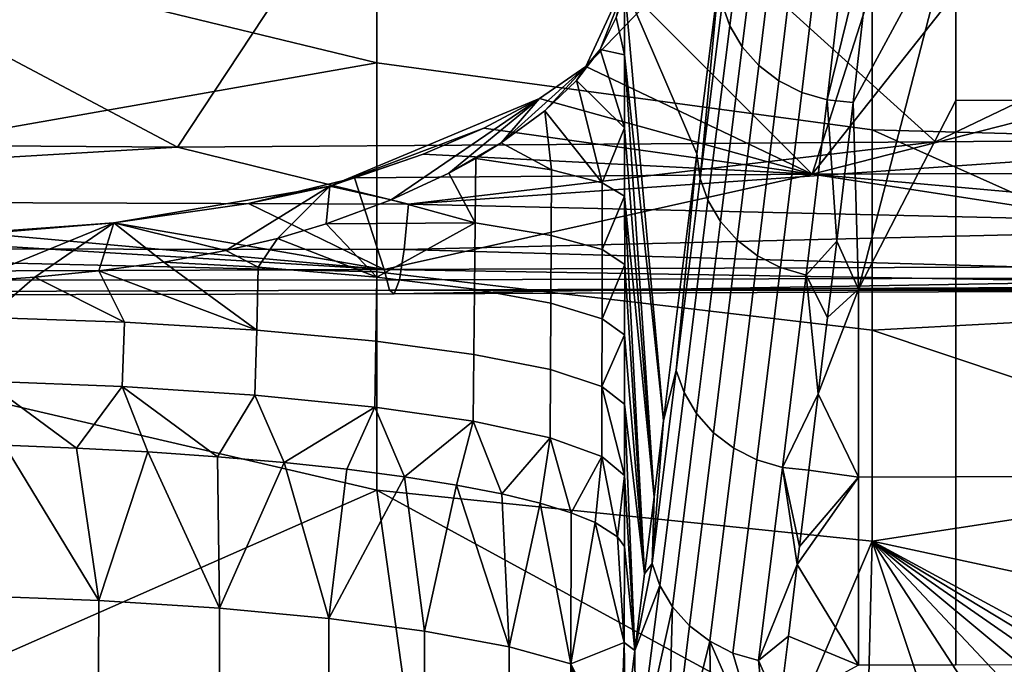
# Model space of a CAD drawing. Units: centimetres. Extents: x 719.2 to 789.3, y 1505.7 to 1580.2.
# Drawn here: x 779.1 to 783.4, y 1561.9 to 1564.8 of the extents above; entities that cross this region are included whole.
import ezdxf

# ---------------------------------------------------------------- set-up
doc = ezdxf.new("R2010")
doc.units = ezdxf.units.CM
doc.header["$MEASUREMENT"] = 0
doc.layers.add('72_NURUS_INSERT', color=7, linetype='Continuous')

# ---------------------------------------------------------------- blocks, each defined once
blk = doc.blocks.new('LOFT')
at = {"layer": '72_NURUS_INSERT'}
for points in [[(59.7926, 57.8269, 34.9958), (56.3683, 57.8523, 35.1208), (56.1755, 59.7456, 39.3778)], [(56.1755, 59.7456, 39.3778), (61.0531, 59.7376, 39.3778), (59.7926, 57.8269, 34.9958)], [(63.1375, 57.8509, 34.8998), (59.7926, 57.8269, 34.9958), (61.0531, 59.7376, 39.3778)], [(64.8513, 58.6731, 36.8006), (63.1375, 57.8509, 34.8998), (61.0531, 59.7376, 39.3778)], [(60.671, 58.1993, 42.7499), (60.671, 59.1294, 44.9114), (56.0516, 59.3186, 44.9114)], [(56.0516, 59.3186, 44.9114), (56.0516, 57.387, 40.5885), (60.671, 58.1993, 42.7499)], [(62.2292, 58.363, 18.1882), (62.1956, 58.4587, 18.2258), (62.307, 59.3465, 16.0517), (62.3401, 59.2523, 16.0146)], [(62.2837, 58.2704, 18.1528), (62.2292, 58.363, 18.1882), (62.3401, 59.2523, 16.0146), (62.3938, 59.1611, 15.9798)], [(62.3576, 58.1874, 18.1224), (62.2837, 58.2704, 18.1528), (62.3938, 59.1611, 15.9798), (62.4665, 59.0794, 15.9498)], [(62.8573, 57.9029, 42.7499), (62.8573, 58.7891, 44.9114), (60.671, 59.1294, 44.9114), (60.671, 58.1993, 42.7499)], [(62.4455, 58.12, 18.0992), (62.3576, 58.1874, 18.1224), (62.4665, 59.0794, 15.9498), (62.5531, 59.013, 15.9269)], [(61.8511, 58.45, 26.8934), (62.5928, 57.7075, 28.8763), (63.014, 59.0214, 25.3522)], [(62.5469, 58.0685, 18.0832), (62.4455, 58.12, 18.0992), (62.5531, 59.013, 15.9269), (62.6529, 58.9623, 15.9112)], [(63.6314, 59.0218, 25.3522), (63.014, 59.0214, 25.3522), (62.5928, 57.7075, 28.8763)], [(62.5928, 57.7075, 28.8763), (65.2659, 58.3911, 27.0444), (63.6314, 59.0218, 25.3522)], [(62.6585, 58.0355, 18.0753), (62.5469, 58.0685, 18.0832), (62.6529, 58.9623, 15.9112), (62.7628, 58.9298, 15.9034)], [(62.6585, 58.0355, 18.0753), (62.7628, 58.9298, 15.9034), (62.8759, 58.9179, 15.9043)], [(62.8759, 58.9179, 15.9043), (62.7733, 58.0233, 18.0762), (62.6585, 58.0355, 18.0753)], [(62.7733, 58.0233, 18.0762), (62.8759, 58.9179, 15.9043), (63.2262, 58.8634, 16.0399)], [(62.7979, 57.2005, 20.0751), (62.7733, 58.0233, 18.0762), (63.2262, 58.8634, 16.0399)], [(63.2262, 58.8634, 16.0399), (63.2262, 58.0326, 18.0578), (62.7979, 57.2005, 20.0751)], [(63.6546, 58.8647, 16.0404), (63.6546, 58.0339, 18.0583), (63.2262, 58.0326, 18.0578), (63.2262, 58.8634, 16.0399)], [(64.4761, 57.8592, 43.8659), (64.3141, 58.6692, 45.7783), (62.8573, 58.7891, 44.9114)], [(62.8573, 58.7891, 44.9114), (62.8573, 57.9029, 42.7499), (64.4761, 57.8592, 43.8659)], [(61.5936, 58.1825, 27.6127), (61.8511, 58.45, 26.8934), (61.8211, 58.6748, 26.1142)], [(61.5936, 58.1825, 27.6127), (61.8211, 58.6748, 26.1142), (61.6574, 58.2587, 26.7736)], [(61.7282, 58.3988, 26.4198), (61.6574, 58.2587, 26.7736), (61.8211, 58.6748, 26.1142)], [(64.9821, 57.8669, 34.9089), (63.1375, 57.8509, 34.8998), (64.8513, 58.6731, 36.8006)], [(61.7282, 58.3988, 26.4198), (61.7643, 58.5403, 26.0615), (61.7648, 58.2347, 26.0816)], [(62.1809, 58.567, 18.2697), (62.0844, 57.798, 20.149), (61.7643, 58.5403, 26.0615)], [(61.7648, 58.2347, 26.0816), (61.7643, 58.5403, 26.0615), (61.9371, 56.6193, 23.0192)], [(62.0844, 57.798, 20.149), (61.9371, 56.6193, 23.0192), (61.7643, 58.5403, 26.0615)], [(62.0844, 57.798, 20.149), (62.1809, 58.567, 18.2697), (62.0992, 57.6888, 20.1048)], [(62.1956, 58.4587, 18.2258), (62.0992, 57.6888, 20.1048), (62.1809, 58.567, 18.2697)], [(61.8511, 58.45, 26.8934), (61.5936, 58.1825, 27.6127), (62.5928, 57.7075, 28.8763)], [(62.1331, 57.5924, 20.0668), (62.0992, 57.6888, 20.1048), (62.1956, 58.4587, 18.2258), (62.2292, 58.363, 18.1882)], [(61.6574, 58.2587, 26.7736), (61.7282, 58.3988, 26.4198), (61.7648, 58.2347, 26.0816)], [(62.1881, 57.499, 20.0312), (62.1331, 57.5924, 20.0668), (62.2292, 58.363, 18.1882), (62.2837, 58.2704, 18.1528)], [(62.5928, 57.7075, 28.8763), (64.9013, 57.7142, 28.8426), (65.2659, 58.3911, 27.0444)], [(62.2626, 57.4154, 20.0005), (62.1881, 57.499, 20.0312), (62.2837, 58.2704, 18.1528), (62.3576, 58.1874, 18.1224)], [(61.6574, 58.2587, 26.7736), (61.5524, 58.1213, 27.1197), (61.5936, 58.1825, 27.6127)], [(61.5524, 58.1213, 27.1197), (61.6574, 58.2587, 26.7736), (61.7652, 57.9126, 26.1058)], [(61.7648, 58.2347, 26.0816), (61.7652, 57.9126, 26.1058), (61.6574, 58.2587, 26.7736)], [(61.7652, 57.9126, 26.1058), (61.7648, 58.2347, 26.0816), (61.8949, 56.281, 23.8413)], [(61.9371, 56.6193, 23.0192), (61.8949, 56.281, 23.8413), (61.7648, 58.2347, 26.0816)], [(56.0516, 57.387, 40.5885), (60.671, 57.277, 40.5885), (60.671, 58.1993, 42.7499)], [(62.8573, 57.019, 40.5885), (62.8573, 57.9029, 42.7499), (60.671, 58.1993, 42.7499), (60.671, 57.277, 40.5885)], [(62.3512, 57.3474, 19.9771), (62.2626, 57.4154, 20.0005), (62.3576, 58.1874, 18.1224), (62.4455, 58.12, 18.0992)], [(61.3898, 58.0423, 27.9893), (61.5936, 58.1825, 27.6127), (61.2209, 57.8455, 27.8121)], [(61.4138, 57.9878, 27.4552), (61.2209, 57.8455, 27.8121), (61.5936, 58.1825, 27.6127)], [(61.5936, 58.1825, 27.6127), (61.3898, 58.0423, 27.9893), (62.5928, 57.7075, 28.8763)], [(61.5524, 58.1213, 27.1197), (61.4138, 57.9878, 27.4552), (61.5936, 58.1825, 27.6127)], [(61.4138, 57.9878, 27.4552), (61.5524, 58.1213, 27.1197), (61.6664, 57.6697, 26.788)], [(61.6664, 57.6697, 26.788), (61.5524, 58.1213, 27.1197), (61.7652, 57.9126, 26.1058)], [(62.4534, 57.2954, 19.9609), (62.3512, 57.3474, 19.9771), (62.4455, 58.12, 18.0992), (62.5469, 58.0685, 18.0832)], [(62.5659, 57.2622, 19.953), (62.4534, 57.2954, 19.9609), (62.5469, 58.0685, 18.0832), (62.6585, 58.0355, 18.0753)], [(61.1443, 57.9105, 28.3432), (61.3898, 58.0423, 27.9893), (60.4641, 57.6539, 28.7877)], [(60.7345, 57.5943, 28.4409), (60.4641, 57.6539, 28.7877), (61.3898, 58.0423, 27.9893)], [(60.9887, 57.7115, 28.1477), (60.7345, 57.5943, 28.4409), (61.3898, 58.0423, 27.9893)], [(61.2209, 57.8455, 27.8121), (60.9887, 57.7115, 28.1477), (61.3898, 58.0423, 27.9893)], [(61.3898, 58.0423, 27.9893), (61.1443, 57.9105, 28.3432), (62.5928, 57.7075, 28.8763)], [(62.5659, 57.2622, 19.953), (62.6585, 58.0355, 18.0753), (62.701, 57.4119, 19.5608)], [(62.7733, 58.0233, 18.0762), (62.701, 57.4119, 19.5608), (62.6585, 58.0355, 18.0753)], [(62.701, 57.4119, 19.5608), (62.7733, 58.0233, 18.0762), (62.7979, 57.2005, 20.0751)], [(63.2262, 57.2018, 20.0757), (62.7979, 57.2005, 20.0751), (63.2262, 58.0326, 18.0578)], [(63.6546, 58.0339, 18.0583), (63.6546, 57.2032, 20.0762), (63.2262, 57.2018, 20.0757), (63.2262, 58.0326, 18.0578)], [(61.2209, 57.8455, 27.8121), (61.4138, 57.9878, 27.4552), (61.4423, 57.7261, 27.4181)], [(61.6664, 57.6697, 26.788), (61.4423, 57.7261, 27.4181), (61.4138, 57.9878, 27.4552)], [(60.8756, 57.7953, 28.6524), (61.1443, 57.9105, 28.3432), (60.4641, 57.6539, 28.7877)], [(61.1443, 57.9105, 28.3432), (60.8756, 57.7953, 28.6524), (62.5928, 57.7075, 28.8763)], [(61.7652, 57.9126, 26.1058), (61.7654, 57.6108, 26.1315), (61.6664, 57.6697, 26.788)], [(61.7654, 57.6108, 26.1315), (61.7652, 57.9126, 26.1058), (61.8949, 56.281, 23.8413)], [(64.6225, 57.1127, 42.066), (64.4761, 57.8592, 43.8659), (62.8573, 57.9029, 42.7499)], [(62.8573, 57.9029, 42.7499), (62.8573, 57.019, 40.5885), (64.6225, 57.1127, 42.066)], [(56.3683, 57.8523, 35.1208), (59.7926, 57.8269, 34.9958), (55.8381, 57.5922, 34.4498)], [(59.7926, 57.8269, 34.9958), (63.1375, 57.8509, 34.8998), (60.812, 57.5756, 34.279)], [(63.1375, 57.8509, 34.8998), (64.9821, 57.8669, 34.9089), (60.812, 57.5756, 34.279)], [(64.9821, 57.8669, 34.9089), (65.0548, 57.4778, 33.809), (60.812, 57.5756, 34.279)], [(60.9887, 57.7115, 28.1477), (61.2209, 57.8455, 27.8121), (61.1088, 57.7767, 27.9842)], [(61.4423, 57.7261, 27.4181), (61.1088, 57.7767, 27.9842), (61.2209, 57.8455, 27.8121)], [(60.812, 57.5756, 34.279), (55.8381, 57.5922, 34.4498), (59.7926, 57.8269, 34.9958)], [(60.4641, 57.6539, 28.7877), (60.5731, 57.6909, 28.9329), (60.8756, 57.7953, 28.6524)], [(60.8756, 57.7953, 28.6524), (60.5731, 57.6909, 28.9329), (62.5928, 57.7075, 28.8763)], [(61.9371, 56.6193, 23.0192), (62.0844, 57.798, 20.149), (61.9933, 56.8407, 22.1694)], [(62.0992, 57.6888, 20.1048), (61.9933, 56.8407, 22.1694), (62.0844, 57.798, 20.149)], [(61.1088, 57.7767, 27.9842), (61.1061, 57.4928, 28.0147), (60.9887, 57.7115, 28.1477)], [(61.4412, 57.4367, 27.4481), (61.1061, 57.4928, 28.0147), (61.1088, 57.7767, 27.9842), (61.4423, 57.7261, 27.4181)], [(62.5928, 57.7075, 28.8763), (60.5731, 57.6909, 28.9329), (60.7035, 57.2864, 30.445)], [(60.7035, 57.2864, 30.445), (65.2081, 57.3049, 30.3478), (62.5928, 57.7075, 28.8763)], [(60.7345, 57.5943, 28.4409), (60.9887, 57.7115, 28.1477), (61.1061, 57.4928, 28.0147)], [(61.6662, 57.3742, 26.8172), (61.4412, 57.4367, 27.4481), (61.4423, 57.7261, 27.4181), (61.6664, 57.6697, 26.788)], [(64.9013, 57.7142, 28.8426), (62.5928, 57.7075, 28.8763), (65.2273, 57.4724, 29.5857)], [(65.2081, 57.3049, 30.3478), (65.2273, 57.4724, 29.5857), (62.5928, 57.7075, 28.8763)], [(60.5731, 57.6909, 28.9329), (60.4641, 57.6539, 28.7877), (60.1054, 57.5784, 29.2554)], [(60.5731, 57.6909, 28.9329), (60.1054, 57.5784, 29.2554), (60.7035, 57.2864, 30.445)], [(61.6662, 57.3742, 26.8172), (61.6664, 57.6697, 26.788), (61.7654, 57.6108, 26.1315)], [(62.0274, 56.7438, 22.1313), (61.9933, 56.8407, 22.1694), (62.0992, 57.6888, 20.1048), (62.1331, 57.5924, 20.0668)], [(59.5117, 57.4929, 29.5325), (60.1054, 57.5784, 29.2554), (60.4641, 57.6539, 28.7877)], [(59.5117, 57.4929, 29.5325), (60.4641, 57.6539, 28.7877), (60.006, 57.37, 29.0203)], [(60.234, 57.424, 28.8717), (60.006, 57.37, 29.0203), (60.4641, 57.6539, 28.7877)], [(60.4641, 57.6539, 28.7877), (60.4483, 57.4879, 28.707), (60.234, 57.424, 28.8717)], [(60.4483, 57.4879, 28.707), (60.4641, 57.6539, 28.7877), (60.7345, 57.5943, 28.4409)], [(55.8357, 57.3811, 33.7093), (55.8381, 57.5922, 34.4498), (60.812, 57.5756, 34.279), (60.7926, 57.3753, 33.5508)], [(60.1054, 57.5784, 29.2554), (59.5117, 57.4929, 29.5325), (60.7035, 57.2864, 30.445)], [(60.4483, 57.4879, 28.707), (60.7345, 57.5943, 28.4409), (61.1061, 57.4928, 28.0147)], [(60.7926, 57.3753, 33.5508), (60.812, 57.5756, 34.279), (65.0548, 57.4778, 33.809)], [(61.7654, 57.6108, 26.1315), (61.7655, 57.3091, 26.16), (61.6662, 57.3742, 26.8172)], [(61.7655, 57.3091, 26.16), (61.7654, 57.6108, 26.1315), (61.8528, 55.9427, 24.6631)], [(61.8949, 56.281, 23.8413), (61.8528, 55.9427, 24.6631), (61.7654, 57.6108, 26.1315)], [(62.0826, 56.6501, 22.0955), (62.0274, 56.7438, 22.1313), (62.1331, 57.5924, 20.0668), (62.1881, 57.499, 20.0312)], [(58.9075, 57.4479, 29.6941), (59.5117, 57.4929, 29.5325), (58.2829, 57.3913, 29.5683)], [(58.2829, 57.3913, 29.5683), (59.5117, 57.4929, 29.5325), (58.873, 57.2328, 29.4461)], [(59.1624, 57.2523, 29.3802), (58.873, 57.2328, 29.4461), (59.5117, 57.4929, 29.5325)], [(59.5117, 57.4929, 29.5325), (58.9075, 57.4479, 29.6941), (60.7035, 57.2864, 30.445)], [(59.4445, 57.2803, 29.2893), (59.1624, 57.2523, 29.3802), (59.5117, 57.4929, 29.5325)], [(59.732, 57.3196, 29.1673), (59.4445, 57.2803, 29.2893), (59.5117, 57.4929, 29.5325)], [(60.006, 57.37, 29.0203), (59.732, 57.3196, 29.1673), (59.5117, 57.4929, 29.5325)], [(60.234, 57.424, 28.8717), (60.4483, 57.4879, 28.707), (60.6724, 57.2532, 28.5363)], [(61.1061, 57.4928, 28.0147), (60.6724, 57.2532, 28.5363), (60.4483, 57.4879, 28.707)], [(61.1061, 57.4928, 28.0147), (61.1033, 57.2, 28.049), (60.6724, 57.2532, 28.5363)], [(61.4398, 57.1382, 27.4819), (61.1033, 57.2, 28.049), (61.1061, 57.4928, 28.0147), (61.4412, 57.4367, 27.4481)], [(62.1574, 56.566, 22.0647), (62.0826, 56.6501, 22.0955), (62.1881, 57.499, 20.0312), (62.2626, 57.4154, 20.0005)], [(58.9075, 57.4479, 29.6941), (58.2835, 57.4334, 29.7501), (60.7035, 57.2864, 30.445)], [(65.0548, 57.4778, 33.809), (65.1174, 57.2526, 32.6681), (60.7926, 57.3753, 33.5508)], [(55.8258, 57.2685, 30.5437), (60.7035, 57.2864, 30.445), (58.2835, 57.4334, 29.7501)], [(60.006, 57.37, 29.0203), (60.234, 57.424, 28.8717), (60.1485, 57.2976, 28.9416)], [(60.6724, 57.2532, 28.5363), (60.1485, 57.2976, 28.9416), (60.234, 57.424, 28.8717)], [(61.6657, 57.0694, 26.8503), (61.4398, 57.1382, 27.4819), (61.4412, 57.4367, 27.4481), (61.6662, 57.3742, 26.8172)], [(62.2465, 56.4977, 22.0411), (62.1574, 56.566, 22.0647), (62.2626, 57.4154, 20.0005), (62.3512, 57.3474, 19.9771)], [(62.701, 57.4119, 19.5608), (62.6606, 57.0747, 20.3794), (62.5659, 57.2622, 19.953)], [(62.6606, 57.0747, 20.3794), (62.701, 57.4119, 19.5608), (62.7979, 57.2005, 20.0751)], [(55.8333, 57.2384, 32.9354), (55.8357, 57.3811, 33.7093), (60.7926, 57.3753, 33.5508), (60.7718, 57.2417, 32.7906)], [(60.671, 57.277, 40.5885), (56.0516, 57.387, 40.5885), (60.671, 56.3126, 38.3623)], [(56.0516, 57.387, 40.5885), (58.6375, 55.4158, 36.2156), (60.671, 56.3126, 38.3623)], [(59.732, 57.3196, 29.1673), (60.006, 57.37, 29.0203), (60.1485, 57.2976, 28.9416)], [(60.7718, 57.2417, 32.7906), (60.7926, 57.3753, 33.5508), (65.1174, 57.2526, 32.6681)], [(61.6657, 57.0694, 26.8503), (61.6662, 57.3742, 26.8172), (61.7655, 57.3091, 26.16)], [(59.4445, 57.2803, 29.2893), (59.732, 57.3196, 29.1673), (60.1414, 57.0184, 28.9777)], [(60.1485, 57.2976, 28.9416), (60.1414, 57.0184, 28.9777), (59.732, 57.3196, 29.1673)], [(62.3491, 56.4456, 22.0249), (62.2465, 56.4977, 22.0411), (62.3512, 57.3474, 19.9771), (62.4534, 57.2954, 19.9609)], [(55.8258, 57.2685, 30.5437), (55.8283, 57.1799, 31.3442), (60.727, 57.1952, 31.2296), (60.7035, 57.2864, 30.445)], [(59.1624, 57.2523, 29.3802), (59.4445, 57.2803, 29.2893), (59.5581, 57.0538, 29.2722)], [(60.1414, 57.0184, 28.9777), (59.5581, 57.0538, 29.2722), (59.4445, 57.2803, 29.2893)], [(60.6675, 56.97, 28.5728), (60.1414, 57.0184, 28.9777), (60.1485, 57.2976, 28.9416), (60.6724, 57.2532, 28.5363)], [(62.8573, 56.0877, 38.3623), (62.8573, 57.019, 40.5885), (60.671, 57.277, 40.5885), (60.671, 56.3126, 38.3623)], [(65.1832, 57.2125, 31.1198), (65.2081, 57.3049, 30.3478), (60.7035, 57.2864, 30.445)], [(60.7035, 57.2864, 30.445), (60.727, 57.1952, 31.2296), (65.1832, 57.2125, 31.1198)], [(61.7655, 57.3091, 26.16), (61.7654, 56.9978, 26.1923), (61.6657, 57.0694, 26.8503)], [(61.7654, 56.9978, 26.1923), (61.7655, 57.3091, 26.16), (61.8528, 55.9427, 24.6631)], [(62.4622, 56.4121, 22.0169), (62.3491, 56.4456, 22.0249), (62.4534, 57.2954, 19.9609), (62.5659, 57.2622, 19.953)], [(55.8307, 57.1691, 32.1058), (55.8333, 57.2384, 32.9354), (60.7718, 57.2417, 32.7906), (60.7487, 57.1798, 31.9764)], [(58.873, 57.2328, 29.4461), (59.1624, 57.2523, 29.3802), (58.957, 57.0753, 29.4484)], [(59.5581, 57.0538, 29.2722), (58.957, 57.0753, 29.4484), (59.1624, 57.2523, 29.3802)], [(61.1003, 56.9119, 28.0855), (60.6675, 56.97, 28.5728), (60.6724, 57.2532, 28.5363), (61.1033, 57.2, 28.049)], [(65.1174, 57.2526, 32.6681), (65.153, 57.1951, 31.895), (60.7487, 57.1798, 31.9764)], [(60.7487, 57.1798, 31.9764), (60.7718, 57.2417, 32.7906), (65.1174, 57.2526, 32.6681)], [(62.4622, 56.4121, 22.0169), (62.5659, 57.2622, 19.953), (62.6197, 56.7375, 21.198)], [(62.6606, 57.0747, 20.3794), (62.6197, 56.7375, 21.198), (62.5659, 57.2622, 19.953)], [(55.8283, 57.1799, 31.3442), (55.8307, 57.1691, 32.1058), (60.7487, 57.1798, 31.9764), (60.727, 57.1952, 31.2296)], [(65.153, 57.1951, 31.895), (65.1832, 57.2125, 31.1198), (60.727, 57.1952, 31.2296)], [(60.727, 57.1952, 31.2296), (60.7487, 57.1798, 31.9764), (65.153, 57.1951, 31.895)], [(61.4383, 56.8445, 27.5179), (61.1003, 56.9119, 28.0855), (61.1033, 57.2, 28.049), (61.4398, 57.1382, 27.4819)], [(62.6197, 56.7375, 21.198), (62.6606, 57.0747, 20.3794), (62.7979, 57.2005, 20.0751)], [(62.7979, 57.2005, 20.0751), (62.7979, 56.3697, 22.093), (62.6197, 56.7375, 21.198)], [(63.2262, 57.2018, 20.0757), (63.2262, 56.371, 22.0935), (62.7979, 56.3697, 22.093), (62.7979, 57.2005, 20.0751)], [(63.6546, 57.2032, 20.0762), (63.6546, 56.3724, 22.0941), (63.2262, 56.371, 22.0935), (63.2262, 57.2018, 20.0757)], [(61.6651, 56.7695, 26.8857), (61.4383, 56.8445, 27.5179), (61.4398, 57.1382, 27.4819), (61.6657, 57.0694, 26.8503)], [(64.7647, 56.3797, 40.2659), (64.6225, 57.1127, 42.066), (62.8573, 57.019, 40.5885)], [(59.5483, 56.7703, 29.3108), (58.9452, 56.7936, 29.4854), (58.957, 57.0753, 29.4484), (59.5581, 57.0538, 29.2722)], [(60.1339, 56.7319, 29.0175), (59.5483, 56.7703, 29.3108), (59.5581, 57.0538, 29.2722), (60.1414, 57.0184, 28.9777)], [(61.6651, 56.7695, 26.8857), (61.6657, 57.0694, 26.8503), (61.7654, 56.9978, 26.1923)], [(60.6623, 56.6792, 28.6132), (60.1339, 56.7319, 29.0175), (60.1414, 57.0184, 28.9777), (60.6675, 56.97, 28.5728)], [(62.8573, 57.019, 40.5885), (62.8573, 56.0877, 38.3623), (64.7647, 56.3797, 40.2659)], [(61.097, 56.6162, 28.1259), (60.6623, 56.6792, 28.6132), (60.6675, 56.97, 28.5728), (61.1003, 56.9119, 28.0855)], [(61.7654, 56.9978, 26.1923), (61.7651, 56.6915, 26.2271), (61.6651, 56.7695, 26.8857)], [(61.7651, 56.6915, 26.2271), (61.7654, 56.9978, 26.1923), (61.8528, 55.9427, 24.6631)], [(61.4366, 56.5429, 27.5579), (61.097, 56.6162, 28.1259), (61.1003, 56.9119, 28.0855), (61.4383, 56.8445, 27.5179)], [(61.6644, 56.4615, 26.925), (61.4366, 56.5429, 27.5579), (61.4383, 56.8445, 27.5179), (61.6651, 56.7695, 26.8857)], [(61.9212, 55.8918, 24.2016), (61.8871, 55.9888, 24.2398), (61.9933, 56.8407, 22.1694), (62.0274, 56.7438, 22.1313)], [(61.9933, 56.8407, 22.1694), (61.8871, 55.9888, 24.2398), (61.9371, 56.6193, 23.0192)], [(59.3463, 56.498, 29.4197), (59.0287, 56.5105, 29.5053), (58.9452, 56.7936, 29.4854)], [(58.9452, 56.7936, 29.4854), (59.5483, 56.7703, 29.3108), (59.3463, 56.498, 29.4197)], [(59.6609, 56.4812, 29.3022), (59.3463, 56.498, 29.4197), (59.5483, 56.7703, 29.3108)], [(59.9679, 56.4599, 29.1524), (59.6609, 56.4812, 29.3022), (59.5483, 56.7703, 29.3108)], [(59.5483, 56.7703, 29.3108), (60.1339, 56.7319, 29.0175), (59.9679, 56.4599, 29.1524)], [(61.6644, 56.4615, 26.925), (61.6651, 56.7695, 26.8857), (61.7647, 56.377, 26.2658)], [(61.7651, 56.6915, 26.2271), (61.7647, 56.377, 26.2658), (61.6651, 56.7695, 26.8857)], [(60.2621, 56.4343, 28.9713), (59.9679, 56.4599, 29.1524), (60.1339, 56.7319, 29.0175)], [(60.1339, 56.7319, 29.0175), (60.6623, 56.6792, 28.6132), (60.2621, 56.4343, 28.9713)], [(61.9765, 55.7978, 24.1658), (61.9212, 55.8918, 24.2016), (62.0274, 56.7438, 22.1313), (62.0826, 56.6501, 22.0955)], [(62.6197, 56.7375, 21.198), (62.5785, 56.4004, 22.0166), (62.4622, 56.4121, 22.0169)], [(62.5785, 56.4004, 22.0166), (62.6197, 56.7375, 21.198), (62.7979, 56.3697, 22.093)], [(60.5389, 56.4047, 28.7605), (60.2621, 56.4343, 28.9713), (60.6623, 56.6792, 28.6132)], [(60.7937, 56.3714, 28.5227), (60.5389, 56.4047, 28.7605), (60.6623, 56.6792, 28.6132)], [(60.6623, 56.6792, 28.6132), (61.097, 56.6162, 28.1259), (60.7937, 56.3714, 28.5227)], [(61.7647, 56.377, 26.2658), (61.7651, 56.6915, 26.2271), (61.8106, 55.6043, 25.485)], [(61.8528, 55.9427, 24.6631), (61.8106, 55.6043, 25.485), (61.7651, 56.6915, 26.2271)], [(61.8949, 56.281, 23.8413), (61.9371, 56.6193, 23.0192), (61.8871, 55.9888, 24.2398)], [(62.0514, 55.7136, 24.1349), (61.9765, 55.7978, 24.1658), (62.0826, 56.6501, 22.0955), (62.1574, 56.566, 22.0647)], [(61.0229, 56.3349, 28.2613), (60.7937, 56.3714, 28.5227), (61.097, 56.6162, 28.1259)], [(61.2232, 56.2958, 27.981), (61.0229, 56.3349, 28.2613), (61.097, 56.6162, 28.1259)], [(61.097, 56.6162, 28.1259), (61.4366, 56.5429, 27.5579), (61.2232, 56.2958, 27.981)], [(61.3924, 56.2548, 27.6863), (61.2232, 56.2958, 27.981), (61.4366, 56.5429, 27.5579)], [(61.5297, 56.2126, 27.382), (61.3924, 56.2548, 27.6863), (61.4366, 56.5429, 27.5579)], [(61.4366, 56.5429, 27.5579), (61.6644, 56.4615, 26.925), (61.5297, 56.2126, 27.382)], [(62.1407, 55.6452, 24.1113), (62.0514, 55.7136, 24.1349), (62.1574, 56.566, 22.0647), (62.2465, 56.4977, 22.0411)], [(59.4441, 55.8255, 29.4784), (58.8297, 55.8484, 29.6349), (59.0287, 56.5105, 29.5053)], [(59.0287, 56.5105, 29.5053), (59.3463, 56.498, 29.4197), (59.4441, 55.8255, 29.4784)], [(59.3463, 56.498, 29.4197), (59.6609, 56.4812, 29.3022), (59.4441, 55.8255, 29.4784)], [(62.2435, 55.5929, 24.0951), (62.1407, 55.6452, 24.1113), (62.2465, 56.4977, 22.0411), (62.3491, 56.4456, 22.0249)], [(59.978, 55.7913, 29.2381), (59.4441, 55.8255, 29.4784), (59.6609, 56.4812, 29.3022)], [(59.6609, 56.4812, 29.3022), (59.9679, 56.4599, 29.1524), (59.978, 55.7913, 29.2381)], [(59.9679, 56.4599, 29.1524), (60.2621, 56.4343, 28.9713), (59.978, 55.7913, 29.2381)], [(61.6348, 56.1698, 27.073), (61.5297, 56.2126, 27.382), (61.6644, 56.4615, 26.925)], [(61.7343, 56.1057, 26.6099), (61.6348, 56.1698, 27.073), (61.6644, 56.4615, 26.925)], [(61.7647, 56.377, 26.2658), (61.7343, 56.1057, 26.6099), (61.6644, 56.4615, 26.925)], [(62.3567, 55.5595, 24.0871), (62.2435, 55.5929, 24.0951), (62.3491, 56.4456, 22.0249), (62.4622, 56.4121, 22.0169)], [(60.4595, 55.7459, 28.9164), (59.978, 55.7913, 29.2381), (60.2621, 56.4343, 28.9713)], [(60.2621, 56.4343, 28.9713), (60.5389, 56.4047, 28.7605), (60.4595, 55.7459, 28.9164)], [(60.5389, 56.4047, 28.7605), (60.7937, 56.3714, 28.5227), (60.4595, 55.7459, 28.9164)], [(62.3567, 55.5595, 24.0871), (62.4622, 56.4121, 22.0169), (62.5274, 55.9846, 23.026)], [(62.5785, 56.4004, 22.0166), (62.5371, 56.0632, 22.8351), (62.4622, 56.4121, 22.0169)], [(62.5371, 56.0632, 22.8351), (62.5274, 55.9846, 23.026), (62.4622, 56.4121, 22.0169)], [(60.8819, 55.6901, 28.5188), (60.4595, 55.7459, 28.9164), (60.7937, 56.3714, 28.5227)], [(60.7937, 56.3714, 28.5227), (61.0229, 56.3349, 28.2613), (60.8819, 55.6901, 28.5188)], [(61.7647, 56.377, 26.2658), (61.7642, 56.064, 26.3074), (61.7343, 56.1057, 26.6099)], [(61.7642, 56.064, 26.3074), (61.7647, 56.377, 26.2658), (61.8106, 55.6043, 25.485)], [(62.5274, 55.9846, 23.026), (62.5371, 56.0632, 22.8351), (62.7979, 56.3697, 22.093)], [(62.7979, 56.3697, 22.093), (62.7979, 55.5389, 24.1109), (62.5274, 55.9846, 23.026)], [(62.5371, 56.0632, 22.8351), (62.5785, 56.4004, 22.0166), (62.7979, 56.3697, 22.093)], [(63.2262, 56.371, 22.0935), (63.2262, 55.5403, 24.1114), (62.7979, 55.5389, 24.1109), (62.7979, 56.3697, 22.093)], [(64.9045, 55.6474, 38.4662), (64.7647, 56.3797, 40.2659), (62.8573, 56.0877, 38.3623)], [(63.6546, 56.3724, 22.0941), (63.6546, 55.5416, 24.112), (63.2262, 55.5403, 24.1114), (63.2262, 56.371, 22.0935)], [(61.2553, 55.6205, 28.0197), (60.8819, 55.6901, 28.5188), (61.0229, 56.3349, 28.2613)], [(61.0229, 56.3349, 28.2613), (61.2232, 56.2958, 27.981), (61.2553, 55.6205, 28.0197)], [(58.6375, 55.4158, 36.2156), (60.8048, 55.3629, 36.272), (60.671, 56.3126, 38.3623)], [(60.8048, 55.3629, 36.272), (62.5237, 55.3024, 36.4695), (60.671, 56.3126, 38.3623)], [(62.8573, 56.0877, 38.3623), (60.671, 56.3126, 38.3623), (62.5237, 55.3024, 36.4695)], [(61.2232, 56.2958, 27.981), (61.3924, 56.2548, 27.6863), (61.2553, 55.6205, 28.0197)], [(61.8528, 55.9427, 24.6631), (61.8949, 56.281, 23.8413), (61.8871, 55.9888, 24.2398)], [(61.5274, 55.5449, 27.4763), (61.2553, 55.6205, 28.0197), (61.3924, 56.2548, 27.6863)], [(61.3924, 56.2548, 27.6863), (61.5297, 56.2126, 27.382), (61.5274, 55.5449, 27.4763)], [(61.5297, 56.2126, 27.382), (61.6348, 56.1698, 27.073), (61.5274, 55.5449, 27.4763)], [(61.5274, 55.5449, 27.4763), (61.6348, 56.1698, 27.073), (61.7633, 55.6402, 26.3659)], [(61.6348, 56.1698, 27.073), (61.7343, 56.1057, 26.6099), (61.7633, 55.6402, 26.3659)], [(61.7642, 56.064, 26.3074), (61.7633, 55.6402, 26.3659), (61.7343, 56.1057, 26.6099)], [(61.7633, 55.6402, 26.3659), (61.7642, 56.064, 26.3074), (61.8106, 55.6043, 25.485)], [(62.5237, 55.3024, 36.4695), (62.8374, 55.2535, 36.4511), (62.8573, 56.0877, 38.3623)], [(62.8374, 55.2535, 36.4511), (63.1499, 55.2052, 36.4446), (62.8573, 56.0877, 38.3623)], [(63.1499, 55.2052, 36.4446), (63.4626, 55.1574, 36.4502), (62.8573, 56.0877, 38.3623)], [(63.4626, 55.1574, 36.4502), (63.7754, 55.1095, 36.468), (62.8573, 56.0877, 38.3623)], [(63.7754, 55.1095, 36.468), (64.0896, 55.0609, 36.4984), (62.8573, 56.0877, 38.3623)], [(64.0896, 55.0609, 36.4984), (64.4053, 55.0108, 36.5415), (62.8573, 56.0877, 38.3623)], [(64.4053, 55.0108, 36.5415), (64.7229, 54.9582, 36.5975), (62.8573, 56.0877, 38.3623)], [(64.7229, 54.9582, 36.5975), (65.0435, 54.902, 36.6664), (62.8573, 56.0877, 38.3623)], [(65.0435, 54.902, 36.6664), (64.9045, 55.6474, 38.4662), (62.8573, 56.0877, 38.3623)], [(61.8106, 55.6043, 25.485), (61.8528, 55.9427, 24.6631), (61.8871, 55.9888, 24.2398)], [(61.8871, 55.9888, 24.2398), (61.9212, 55.8918, 24.2016), (61.8106, 55.6043, 25.485)], [(62.5274, 55.9846, 23.026), (62.488, 55.667, 23.7971), (62.3567, 55.5595, 24.0871)], [(62.488, 55.667, 23.7971), (62.5274, 55.9846, 23.026), (62.7979, 55.5389, 24.1109)], [(61.8149, 55.0643, 26.2262), (61.8106, 55.6043, 25.485), (61.9212, 55.8918, 24.2016)], [(61.9212, 55.8918, 24.2016), (61.9765, 55.7978, 24.1658), (61.8149, 55.0643, 26.2262)], [(58.8297, 55.8484, 29.6349), (59.4441, 55.8255, 29.4784), (59.4426, 55.1874, 29.5665), (58.8282, 55.2103, 29.723)], [(59.4441, 55.8255, 29.4784), (59.978, 55.7913, 29.2381), (59.9766, 55.1531, 29.3263), (59.4426, 55.1874, 29.5665)], [(61.9499, 54.8787, 26.1566), (61.8149, 55.0643, 26.2262), (61.9765, 55.7978, 24.1658)], [(61.9765, 55.7978, 24.1658), (62.0514, 55.7136, 24.1349), (61.9499, 54.8787, 26.1566)], [(59.978, 55.7913, 29.2381), (60.4595, 55.7459, 28.9164), (60.4581, 55.1076, 29.0046), (59.9766, 55.1531, 29.3263)], [(60.4595, 55.7459, 28.9164), (60.8819, 55.6901, 28.5188), (60.8805, 55.0519, 28.607), (60.4581, 55.1076, 29.0046)], [(62.0514, 55.7136, 24.1349), (62.1407, 55.6452, 24.1113), (61.9499, 54.8787, 26.1566)], [(60.8819, 55.6901, 28.5188), (61.2553, 55.6205, 28.0197), (61.2539, 54.9822, 28.1079), (60.8805, 55.0519, 28.607)], [(62.488, 55.667, 23.7971), (62.4486, 55.3495, 24.568), (62.3567, 55.5595, 24.0871)], [(62.4486, 55.3495, 24.568), (62.488, 55.667, 23.7971), (62.7979, 55.5389, 24.1109)], [(61.2553, 55.6205, 28.0197), (61.5274, 55.5449, 27.4763), (61.526, 54.9066, 27.5644), (61.2539, 54.9822, 28.1079)], [(61.7633, 55.6402, 26.3659), (61.7456, 55.0983, 26.6418), (61.5274, 55.5449, 27.4763)], [(61.7633, 55.6402, 26.3659), (61.7624, 55.2163, 26.4243), (61.7456, 55.0983, 26.6418)], [(61.7684, 55.2658, 26.3068), (61.7624, 55.2163, 26.4243), (61.7633, 55.6402, 26.3659)], [(61.8106, 55.6043, 25.485), (61.7684, 55.2658, 26.3068), (61.7633, 55.6402, 26.3659)], [(62.1515, 54.7554, 26.1162), (61.9499, 54.8787, 26.1566), (62.1407, 55.6452, 24.1113)], [(62.1407, 55.6452, 24.1113), (62.2435, 55.5929, 24.0951), (62.4091, 55.0318, 25.3392)], [(62.4091, 55.0318, 25.3392), (62.1515, 54.7554, 26.1162), (62.1407, 55.6452, 24.1113)], [(61.8149, 55.0643, 26.2262), (61.7684, 55.2658, 26.3068), (61.8106, 55.6043, 25.485)], [(62.2435, 55.5929, 24.0951), (62.3567, 55.5595, 24.0871), (62.4091, 55.0318, 25.3392)], [(61.526, 54.9066, 27.5644), (61.5274, 55.5449, 27.4763), (61.6808, 54.8391, 27.0637)], [(61.7456, 55.0983, 26.6418), (61.7182, 54.9724, 26.8552), (61.5274, 55.5449, 27.4763)], [(61.7182, 54.9724, 26.8552), (61.6808, 54.8391, 27.0637), (61.5274, 55.5449, 27.4763)], [(62.4486, 55.3495, 24.568), (62.4091, 55.0318, 25.3392), (62.3567, 55.5595, 24.0871)]]:
    blk.add_3dface(points, dxfattribs=at)

msp = doc.modelspace()

# ---------------------------------------------------------------- block references
at = {"layer": '72_NURUS_INSERT'}
msp.add_blockref('LOFT', (719.9933, 1506.3737, 0.15), dxfattribs=at)

doc.saveas('drawing.dxf')
